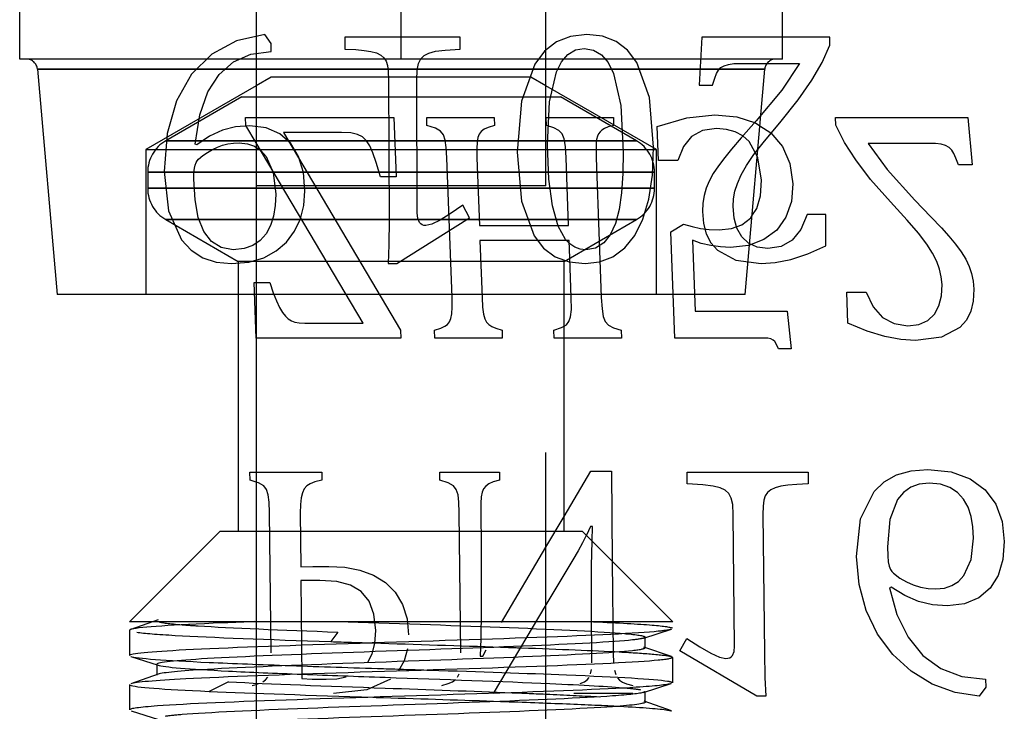
# Model space of a CAD drawing. Extents: x -210 to 210, y -148 to 148.
# Drawn here: x -122 to -117, y 120 to 124 of the extents above; entities that cross this region are included whole.
import ezdxf

# ---------------------------------------------------------------- set-up
doc = ezdxf.new("R2010")
doc.units = 0
doc.linetypes.add('LINIAKRESKOWA', pattern=[5.8, 4, -1.8])
doc.layers.add('WYMIARY', color=7, linetype='CONTINUOUS')

msp = doc.modelspace()

# ---------------------------------------------------------------- linework, layer by layer
at = {"layer": 'WYMIARY', "color": 7, "linetype": 'LINIAKRESKOWA'}
for p, q in [((-120.97965, 126.8619), (-120.97992, 123.87405)), ((-119.38005, 123.87405), (-119.38022, 125.77392)), ((-122.2869, 123.87405), (-122.2869, 125.21416)), ((-120.17999, 123.87405), (-120.17999, 125.21416)), ((-118.07307, 123.87405), (-118.07307, 125.21416)), ((-120.93281, 124.01002), (-121.08994, 123.97479)), ((-120.89734, 123.96017), (-120.93281, 124.01002)), ((-119.15492, 124.01002), (-119.24387, 123.99974)), ((-119.06789, 124.00039), (-119.15492, 124.01002)), ((-121.08994, 123.97479), (-121.22585, 123.90171)), ((-120.89718, 123.91576), (-120.89734, 123.96017)), ((-119.85449, 123.99552), (-120.49044, 123.99552)), ((-120.49044, 123.99552), (-120.49019, 123.92935)), ((-119.85425, 123.92935), (-119.85449, 123.99552)), ((-119.32139, 123.96889), (-119.38749, 123.91749)), ((-119.24387, 123.99974), (-119.32139, 123.96889)), ((-118.99268, 123.9715), (-119.06789, 124.00039)), ((-118.92927, 123.92335), (-118.99268, 123.9715)), ((-118.51979, 123.99552), (-118.53343, 123.73086)), ((-117.81156, 123.99552), (-118.51979, 123.99552)), ((-117.8545, 123.85571), (-117.8114, 123.95201)), ((-117.8114, 123.95201), (-117.81156, 123.99552)), ((-121.22585, 123.90171), (-121.3371, 123.79136)), ((-121.10565, 123.85956), (-121.00953, 123.90171)), ((-121.00953, 123.90171), (-120.89718, 123.91576)), ((-120.49019, 123.92935), (-120.43037, 123.92675)), ((-120.43037, 123.92675), (-120.38346, 123.92256)), ((-120.38346, 123.92256), (-120.34643, 123.91644)), ((-120.34643, 123.91644), (-120.31628, 123.90805)), ((-120.31628, 123.90805), (-120.29268, 123.89672)), ((-120.29268, 123.89672), (-120.27531, 123.88177)), ((-120.0529, 123.89401), (-120.0266, 123.90749)), ((-120.0266, 123.90749), (-119.9906, 123.91712)), ((-119.9906, 123.91712), (-119.93609, 123.92403)), ((-119.93609, 123.92403), (-119.85425, 123.92935)), ((-119.38749, 123.91749), (-119.44216, 123.84551)), ((-119.29407, 123.85982), (-119.25896, 123.90046)), ((-119.25896, 123.90046), (-119.21708, 123.92485)), ((-119.21708, 123.92485), (-119.16841, 123.93298)), ((-119.16841, 123.93298), (-119.11731, 123.92434)), ((-119.11731, 123.92434), (-119.07329, 123.89842)), ((-119.07329, 123.89842), (-119.03637, 123.85523)), ((-118.87769, 123.85594), (-118.92927, 123.92335)), ((-120.17999, 123.87405), (-122.2869, 123.87405)), ((-121.18499, 123.78988), (-121.10565, 123.85956)), ((-120.97992, 123.87405), (-120.97994, 123.72627)), ((-120.27531, 123.88177), (-120.26319, 123.86251)), ((-120.26319, 123.86251), (-120.25535, 123.83826)), ((-118.07307, 123.87405), (-120.17999, 123.87405)), ((-120.09143, 123.81356), (-120.08415, 123.8505)), ((-120.08415, 123.8505), (-120.07144, 123.87542)), ((-120.07144, 123.87542), (-120.0529, 123.89401)), ((-119.44216, 123.84551), (-119.51531, 123.64192)), ((-119.38004, 123.72627), (-119.38005, 123.87405)), ((-119.32239, 123.80291), (-119.29407, 123.85982)), ((-119.03637, 123.85523), (-119.00654, 123.79476)), ((-118.80887, 123.66197), (-118.87769, 123.85594)), ((-118.39528, 123.83781), (-118.37208, 123.84506)), ((-118.37208, 123.84506), (-118.34219, 123.84914)), ((-118.34219, 123.84914), (-118.30411, 123.8505)), ((-118.30411, 123.8505), (-117.97969, 123.8505)), ((-117.97969, 123.8505), (-118.07746, 123.70299)), ((-117.9105, 123.75714), (-117.8545, 123.85571)), ((-122.18893, 123.81928), (-122.07999, 122.57405)), ((-122.18893, 123.81928), (-120.17999, 123.81928)), ((-120.17999, 123.81928), (-122.18893, 123.81928)), ((-121.3371, 123.79136), (-121.42024, 123.6443)), ((-121.24702, 123.69324), (-121.18499, 123.78988)), ((-120.25535, 123.83826), (-120.25103, 123.80507)), ((-120.25103, 123.80507), (-120.24946, 123.75895)), ((-118.17105, 123.81928), (-120.17999, 123.81928)), ((-120.17999, 123.81928), (-118.17105, 123.81928)), ((-120.0937, 123.75895), (-120.09143, 123.81356)), ((-119.35953, 123.63716), (-119.32239, 123.80291)), ((-119.00654, 123.79476), (-118.96683, 123.61722)), ((-118.44784, 123.76791), (-118.43772, 123.79385)), ((-118.43772, 123.79385), (-118.42714, 123.81232)), ((-118.42714, 123.81232), (-118.41331, 123.82693)), ((-118.41331, 123.82693), (-118.39528, 123.83781)), ((-118.27999, 122.57405), (-118.17105, 123.81928)), ((-120.89717, 123.77405), (-120.97994, 123.72627)), ((-119.46281, 123.77405), (-120.89717, 123.77405)), ((-120.24946, 123.75895), (-120.24658, 122.98491)), ((-120.09097, 123.02388), (-120.0937, 123.75895)), ((-119.38004, 123.72627), (-119.46281, 123.77405)), ((-118.46029, 123.73086), (-118.44784, 123.76791)), ((-117.98604, 123.6486), (-117.9105, 123.75714)), ((-120.97994, 123.72627), (-121.58999, 123.37405)), ((-121.2914, 123.56601), (-121.24702, 123.69324)), ((-120.97994, 123.72627), (-120.97999, 123.17405)), ((-119.37999, 123.17405), (-119.38004, 123.72627)), ((-118.76999, 123.37405), (-119.38004, 123.72627)), ((-118.53343, 123.73086), (-118.46029, 123.73086)), ((-118.07746, 123.70299), (-118.21859, 123.53236)), ((-121.06037, 123.66483), (-121.47999, 123.42256)), ((-121.42024, 123.6443), (-121.47184, 123.46381)), ((-121.06037, 123.66483), (-119.2996, 123.66483)), ((-119.51531, 123.64192), (-119.53889, 123.36015)), ((-119.37123, 123.40003), (-119.35953, 123.63716)), ((-118.87999, 123.42256), (-119.2996, 123.66483)), ((-118.78516, 123.38825), (-118.80887, 123.66197)), ((-118.08776, 123.52239), (-117.98604, 123.6486)), ((-118.96683, 123.61722), (-118.95286, 123.36105)), ((-121.3178, 123.40456), (-121.2914, 123.56601)), ((-121.03875, 123.5514), (-120.97995, 123.5514)), ((-121.03715, 123.50764), (-121.03875, 123.5514)), ((-120.97995, 123.5514), (-120.21962, 123.5514)), ((-120.21962, 123.5514), (-120.20766, 123.2237)), ((-120.03717, 123.50764), (-120.03877, 123.5514)), ((-120.03877, 123.5514), (-119.66555, 123.5514)), ((-119.66555, 123.5514), (-119.66396, 123.50764)), ((-119.37761, 123.50764), (-119.37921, 123.5514)), ((-119.37921, 123.5514), (-119.10313, 123.5514)), ((-119.10313, 123.5514), (-119.07715, 123.5514)), ((-119.07715, 123.5514), (-119.00777, 123.5514)), ((-119.00777, 123.5514), (-119.00627, 123.51047)), ((-118.76484, 123.50229), (-118.60258, 123.54983)), ((-118.60258, 123.54983), (-118.44624, 123.56568)), ((-118.44624, 123.56568), (-118.32594, 123.55452)), ((-118.32594, 123.55452), (-118.2221, 123.52104)), ((-118.21859, 123.53236), (-118.30108, 123.43912)), ((-118.2221, 123.52104), (-118.19848, 123.50575)), ((-118.17321, 123.42042), (-118.08776, 123.52239)), ((-117.77839, 123.50854), (-117.77996, 123.5514)), ((-117.77996, 123.5514), (-117.05036, 123.5514)), ((-117.05036, 123.5514), (-117.02578, 123.29067)), ((-121.47184, 123.46381), (-121.48849, 123.25319)), ((-121.16706, 123.4807), (-121.23761, 123.44807)), ((-121.09409, 123.49973), (-121.16706, 123.4807)), ((-121.01527, 123.50607), (-121.09409, 123.49973)), ((-120.97997, 123.41107), (-121.03715, 123.50764)), ((-120.92519, 123.49486), (-121.01527, 123.50607)), ((-120.84945, 123.46121), (-120.92519, 123.49486)), ((-120.78933, 123.40728), (-120.84945, 123.46121)), ((-120.50917, 123.46925), (-120.8292, 123.46925)), ((-120.8292, 123.46925), (-120.18292, 122.37546)), ((-120.45732, 123.46646), (-120.50917, 123.46925)), ((-120.42055, 123.45809), (-120.45732, 123.46646)), ((-119.99075, 123.49258), (-120.03717, 123.50764)), ((-119.96244, 123.47595), (-119.99075, 123.49258)), ((-119.94627, 123.45485), (-119.96244, 123.47595)), ((-119.73764, 123.47416), (-119.74863, 123.45943)), ((-119.72213, 123.48621), (-119.73764, 123.47416)), ((-119.69869, 123.49693), (-119.72213, 123.48621)), ((-119.66396, 123.50764), (-119.69869, 123.49693)), ((-119.33569, 123.49447), (-119.37761, 123.50764)), ((-119.30834, 123.47996), (-119.33569, 123.49447)), ((-119.29113, 123.46077), (-119.30834, 123.47996)), ((-119.27961, 123.43353), (-119.29113, 123.46077)), ((-119.08893, 123.46155), (-119.09528, 123.44737)), ((-119.08114, 123.47282), (-119.08893, 123.46155)), ((-119.07073, 123.4822), (-119.08114, 123.47282)), ((-119.05652, 123.49068), (-119.07073, 123.4822)), ((-119.03588, 123.49894), (-119.05652, 123.49068)), ((-119.02022, 123.50353), (-119.03588, 123.49894)), ((-119.00617, 123.50764), (-119.02022, 123.50353)), ((-119.00627, 123.51047), (-119.00617, 123.50764)), ((-118.75794, 123.31299), (-118.76484, 123.50229)), ((-118.515, 123.47907), (-118.57533, 123.44693)), ((-118.43815, 123.48979), (-118.515, 123.47907)), ((-118.38264, 123.48532), (-118.43815, 123.48979)), ((-118.334, 123.47193), (-118.38264, 123.48532)), ((-118.29224, 123.44961), (-118.334, 123.47193)), ((-118.19848, 123.50575), (-118.13721, 123.46612)), ((-118.13721, 123.46612), (-118.07373, 123.39068)), ((-117.73016, 123.41367), (-117.77839, 123.50854)), ((-121.47999, 123.42256), (-120.17999, 123.42256)), ((-120.17999, 123.42256), (-121.47999, 123.42256)), ((-121.23761, 123.44807), (-121.30918, 123.40093)), ((-121.13666, 123.40501), (-121.10623, 123.40943)), ((-121.10623, 123.40943), (-121.07429, 123.41091)), ((-121.07429, 123.41091), (-121.0292, 123.40626)), ((-121.0292, 123.40626), (-120.98946, 123.39232)), ((-120.39003, 122.41475), (-120.97997, 123.41107)), ((-120.74614, 123.33522), (-120.78933, 123.40728)), ((-120.39377, 123.4438), (-120.42055, 123.45809)), ((-120.37185, 123.42327), (-120.39377, 123.4438)), ((-120.35309, 123.3948), (-120.37185, 123.42327)), ((-118.87999, 123.42256), (-120.17999, 123.42256)), ((-120.17999, 123.42256), (-118.87999, 123.42256)), ((-119.93625, 123.42639), (-119.94627, 123.45485)), ((-119.93045, 123.38576), (-119.93625, 123.42639)), ((-119.76033, 123.41568), (-119.76202, 123.37996)), ((-119.75592, 123.44045), (-119.76033, 123.41568)), ((-119.74863, 123.45943), (-119.75592, 123.44045)), ((-119.27243, 123.39157), (-119.27961, 123.43353)), ((-119.10263, 123.40585), (-119.10344, 123.37349)), ((-119.09994, 123.42918), (-119.10263, 123.40585)), ((-119.09528, 123.44737), (-119.09994, 123.42918)), ((-118.57533, 123.44693), (-118.6202, 123.39201)), ((-118.30108, 123.43912), (-118.35484, 123.37692)), ((-118.25736, 123.41835), (-118.29224, 123.44961)), ((-118.21322, 123.33723), (-118.25736, 123.41835)), ((-118.23081, 123.34655), (-118.17321, 123.42042)), ((-117.66855, 123.31657), (-117.73016, 123.41367)), ((-117.26678, 123.40853), (-117.60099, 123.40853)), ((-117.60099, 123.40853), (-117.4944, 123.26322)), ((-117.2275, 123.40719), (-117.26678, 123.40853)), ((-117.19655, 123.40318), (-117.2275, 123.40719)), ((-121.58999, 123.37405), (-118.76999, 123.37405)), ((-121.58999, 123.37405), (-121.58999, 122.57405)), ((-121.30918, 123.40093), (-121.3178, 123.40456)), ((-121.27572, 123.34055), (-121.25008, 123.35879)), ((-121.25008, 123.35879), (-121.22271, 123.37488)), ((-121.22271, 123.37488), (-121.19468, 123.38779)), ((-121.19468, 123.38779), (-121.166, 123.39776)), ((-121.166, 123.39776), (-121.13666, 123.40501)), ((-120.98946, 123.39232), (-120.95506, 123.3691)), ((-120.95506, 123.3691), (-120.926, 123.33658)), ((-120.33574, 123.35675), (-120.35309, 123.3948)), ((-120.31712, 123.30206), (-120.33574, 123.35675)), ((-119.92691, 123.32817), (-119.93045, 123.38576)), ((-119.76202, 123.37996), (-119.76113, 123.32817)), ((-119.53889, 123.36015), (-119.51486, 123.08937)), ((-119.36408, 123.21139), (-119.37123, 123.40003)), ((-119.26823, 123.32817), (-119.27243, 123.39157)), ((-119.10344, 123.37349), (-119.10246, 123.32817)), ((-118.95286, 123.36105), (-118.955, 123.24153)), ((-118.79157, 123.2328), (-118.78516, 123.38825)), ((-118.76999, 122.57405), (-118.76999, 123.37405)), ((-118.6202, 123.39201), (-118.65067, 123.31299)), ((-118.35484, 123.37692), (-118.39253, 123.33058)), ((-118.07373, 123.39068), (-118.03306, 123.29648)), ((-117.17235, 123.39603), (-117.19655, 123.40318)), ((-117.15334, 123.38532), (-117.17235, 123.39603)), ((-117.13852, 123.37092), (-117.15334, 123.38532)), ((-117.12689, 123.35273), (-117.13852, 123.37092)), ((-117.11543, 123.32717), (-117.12689, 123.35273)), ((-121.31758, 123.28854), (-121.31226, 123.30214)), ((-121.31226, 123.30214), (-121.30584, 123.31279)), ((-121.30584, 123.31279), (-121.29856, 123.32117)), ((-121.29856, 123.32117), (-121.27572, 123.34055)), ((-120.926, 123.33658), (-120.8863, 123.24708)), ((-120.72, 123.24719), (-120.74614, 123.33522)), ((-120.29454, 123.2237), (-120.31712, 123.30206)), ((-119.89873, 122.55582), (-119.92691, 123.32817)), ((-119.76113, 123.32817), (-119.74748, 122.95405)), ((-119.25459, 122.95405), (-119.26823, 123.32817)), ((-119.10246, 123.32817), (-119.08568, 122.86834)), ((-118.65067, 123.31299), (-118.75794, 123.31299)), ((-118.39253, 123.33058), (-118.42679, 123.28492)), ((-118.27264, 123.28571), (-118.23081, 123.34655)), ((-118.2089, 123.32929), (-118.21322, 123.33723)), ((-118.18929, 123.20495), (-118.2089, 123.32929)), ((-117.58642, 123.20964), (-117.66855, 123.31657)), ((-117.10113, 123.29067), (-117.11543, 123.32717)), ((-121.57999, 123.24936), (-121.57999, 123.1603)), ((-121.57999, 123.24936), (-120.17999, 123.24936)), ((-118.77999, 123.24936), (-121.57999, 123.24936)), ((-121.48849, 123.25319), (-121.46401, 123.03544)), ((-121.32483, 123.2115), (-121.3241, 123.24685)), ((-121.3241, 123.24685), (-121.32161, 123.27132)), ((-121.32161, 123.27132), (-121.31758, 123.28854)), ((-120.8863, 123.24708), (-120.87273, 123.12721)), ((-120.71101, 123.14534), (-120.72, 123.24719)), ((-120.17999, 123.24936), (-118.77999, 123.24936)), ((-118.77999, 123.1603), (-118.77999, 123.24936)), ((-118.42679, 123.28492), (-118.45599, 123.24107)), ((-118.30225, 123.23371), (-118.27264, 123.28571)), ((-118.03306, 123.29648), (-118.0166, 123.18531)), ((-117.4944, 123.26322), (-117.34222, 123.09513)), ((-117.02578, 123.29067), (-117.10113, 123.29067)), ((-121.31848, 123.09628), (-121.32483, 123.2115)), ((-120.20766, 123.2237), (-120.29454, 123.2237)), ((-119.34416, 123.0624), (-119.36408, 123.21139)), ((-118.955, 123.24153), (-118.96235, 123.13491)), ((-118.81205, 123.10002), (-118.79157, 123.2328)), ((-118.47853, 123.20017), (-118.49517, 123.16052)), ((-118.45599, 123.24107), (-118.47853, 123.20017)), ((-118.32241, 123.18748), (-118.30225, 123.23371)), ((-118.19412, 123.11846), (-118.18929, 123.20495)), ((-117.47661, 123.08531), (-117.58642, 123.20964)), ((-121.57999, 123.1603), (-120.17999, 123.1603)), ((-120.17999, 123.1603), (-121.57999, 123.1603)), ((-120.93206, 123.17405), (-120.97999, 123.17405)), ((-120.97999, 123.17405), (-120.97999, 117.69905)), ((-119.37999, 123.17405), (-120.93206, 123.17405)), ((-120.71717, 123.06591), (-120.71101, 123.14534)), ((-118.77999, 123.1603), (-120.17999, 123.1603)), ((-120.17999, 123.1603), (-118.77999, 123.1603)), ((-119.37999, 117.69905), (-119.37999, 123.17405)), ((-118.96235, 123.13491), (-118.97588, 123.04235)), ((-118.49517, 123.16052), (-118.50664, 123.12041)), ((-118.34349, 123.10172), (-118.3359, 123.14398)), ((-118.3359, 123.14398), (-118.32241, 123.18748)), ((-118.0166, 123.18531), (-118.02407, 123.08631)), ((-121.30037, 122.99896), (-121.31848, 123.09628)), ((-120.87273, 123.12721), (-120.87572, 123.06433)), ((-119.51486, 123.08937), (-119.44509, 122.89699)), ((-118.8452, 122.9891), (-118.81205, 123.10002)), ((-118.50664, 123.12041), (-118.51325, 123.07815)), ((-118.34592, 123.05923), (-118.34349, 123.10172)), ((-118.21549, 123.04825), (-118.19412, 123.11846)), ((-118.02407, 123.08631), (-118.05416, 123.00004)), ((-117.38452, 122.98486), (-117.47661, 123.08531)), ((-117.34222, 123.09513), (-117.25354, 123.00327)), ((-121.46401, 123.03544), (-121.39242, 122.87523)), ((-120.87572, 123.06433), (-120.88519, 123.00621)), ((-120.73625, 122.9908), (-120.71717, 123.06591)), ((-119.83985, 123.06648), (-119.90852, 123.01958)), ((-119.80172, 122.99669), (-119.83985, 123.06648)), ((-119.31287, 122.95148), (-119.34416, 123.0624)), ((-118.97588, 123.04235), (-118.99657, 122.96497)), ((-118.51325, 123.07815), (-118.51534, 123.03204)), ((-118.51534, 123.03204), (-118.50999, 122.96596)), ((-118.34051, 122.99522), (-118.34592, 123.05923)), ((-118.24199, 123.00835), (-118.21549, 123.04825)), ((-121.47999, 122.98709), (-121.07999, 122.75615)), ((-121.47999, 122.98709), (-120.17999, 122.98709)), ((-118.87999, 122.98709), (-121.47999, 122.98709)), ((-121.27018, 122.92146), (-121.30037, 122.99896)), ((-120.88519, 123.00621), (-120.90166, 122.95409)), ((-120.76805, 122.92237), (-120.73625, 122.9908)), ((-120.24658, 122.98491), (-120.24736, 122.84759)), ((-120.20352, 122.74381), (-119.80172, 122.99669)), ((-120.17999, 122.98709), (-118.87999, 122.98709)), ((-120.08784, 122.9925), (-120.09097, 123.02388)), ((-120.07872, 122.97086), (-120.08784, 122.9925)), ((-120.07197, 122.96352), (-120.07872, 122.97086)), ((-119.96518, 122.984), (-120.01006, 122.96157)), ((-119.90852, 123.01958), (-119.96518, 122.984)), ((-119.27999, 122.75615), (-118.87999, 122.98709)), ((-118.88961, 122.89925), (-118.8452, 122.9891)), ((-118.32482, 122.93913), (-118.34051, 122.99522)), ((-118.29821, 122.95852), (-118.251, 122.99479)), ((-118.251, 122.99479), (-118.24199, 123.00835)), ((-118.05416, 123.00004), (-118.10521, 122.92927)), ((-117.93786, 123.01572), (-117.97208, 122.93324)), ((-117.83373, 123.01572), (-117.93786, 123.01572)), ((-117.83308, 122.8417), (-117.83373, 123.01572)), ((-117.32225, 122.91209), (-117.38452, 122.98486)), ((-117.25354, 123.00327), (-117.19568, 122.942)), ((-121.22759, 122.86572), (-121.27018, 122.92146)), ((-120.90166, 122.95409), (-120.9257, 122.90922)), ((-120.81237, 122.863), (-120.76805, 122.92237)), ((-120.06383, 122.95828), (-120.07197, 122.96352)), ((-120.0543, 122.95514), (-120.06383, 122.95828)), ((-120.04338, 122.95409), (-120.0543, 122.95514)), ((-120.01006, 122.96157), (-120.04338, 122.95409)), ((-119.74748, 122.95405), (-119.37999, 122.95405)), ((-119.37999, 122.95405), (-119.25459, 122.95405)), ((-119.27161, 122.87705), (-119.31287, 122.95148)), ((-118.99657, 122.96497), (-119.02474, 122.90333)), ((-118.69042, 122.92012), (-118.62103, 122.96209)), ((-118.66898, 122.3326), (-118.69042, 122.92012)), ((-118.62103, 122.96209), (-118.57243, 122.94814)), ((-118.57243, 122.94814), (-118.52708, 122.93843)), ((-118.52708, 122.93843), (-118.47922, 122.93273)), ((-118.50999, 122.96596), (-118.49444, 122.9082)), ((-118.47922, 122.93273), (-118.42308, 122.93084)), ((-118.42308, 122.93084), (-118.35596, 122.93776)), ((-118.35596, 122.93776), (-118.29821, 122.95852)), ((-118.2985, 122.89257), (-118.32482, 122.93913)), ((-118.10521, 122.92927), (-118.17555, 122.87682)), ((-117.97208, 122.93324), (-118.01951, 122.87433)), ((-117.19568, 122.942), (-117.15501, 122.89635)), ((-121.39242, 122.87523), (-121.3395, 122.81774)), ((-121.17314, 122.83207), (-121.22759, 122.86572)), ((-120.95773, 122.8724), (-120.99818, 122.84442)), ((-120.9257, 122.90922), (-120.95773, 122.8724)), ((-120.8693, 122.81383), (-120.81237, 122.863)), ((-119.37999, 122.87191), (-119.74449, 122.87191)), ((-119.74449, 122.87191), (-119.73295, 122.55582)), ((-119.44509, 122.89699), (-119.39278, 122.82997)), ((-119.25159, 122.87191), (-119.37999, 122.87191)), ((-119.24729, 122.85246), (-119.27161, 122.87705)), ((-119.24804, 122.7746), (-119.25159, 122.87191)), ((-119.08568, 122.86834), (-119.07428, 122.55582)), ((-119.02474, 122.90333), (-119.06071, 122.85801)), ((-118.94476, 122.83026), (-118.88961, 122.89925)), ((-118.52207, 122.85561), (-118.57078, 122.8728)), ((-118.57078, 122.8728), (-118.55649, 122.48082)), ((-118.49444, 122.9082), (-118.46871, 122.85878)), ((-118.26126, 122.85711), (-118.2985, 122.89257)), ((-118.17555, 122.87682), (-118.25615, 122.8465)), ((-118.01951, 122.87433), (-118.08016, 122.83898)), ((-117.27673, 122.85215), (-117.32225, 122.91209)), ((-117.15501, 122.89635), (-117.11791, 122.85137)), ((-121.3395, 122.81774), (-121.27588, 122.77667)), ((-121.10738, 122.82085), (-121.17314, 122.83207)), ((-121.04781, 122.82674), (-121.10738, 122.82085)), ((-120.99818, 122.84442), (-121.04781, 122.82674)), ((-120.93897, 122.77599), (-120.8693, 122.81383)), ((-120.24736, 122.84759), (-120.25085, 122.74381)), ((-119.39278, 122.82997), (-119.32849, 122.7821)), ((-119.22058, 122.8349), (-119.24729, 122.85246)), ((-119.19147, 122.82436), (-119.22058, 122.8349)), ((-119.15996, 122.82085), (-119.19147, 122.82436)), ((-119.10546, 122.83014), (-119.15996, 122.82085)), ((-119.06071, 122.85801), (-119.10546, 122.83014)), ((-119.01008, 122.78188), (-118.94476, 122.83026)), ((-118.46954, 122.84333), (-118.52207, 122.85561)), ((-118.41519, 122.83597), (-118.46954, 122.84333)), ((-118.46871, 122.85878), (-118.43279, 122.81768)), ((-118.43279, 122.81768), (-118.33126, 122.76228)), ((-118.36102, 122.83351), (-118.41519, 122.83597)), ((-118.26191, 122.84434), (-118.36102, 122.83351)), ((-118.25615, 122.8465), (-118.26191, 122.84434)), ((-118.21309, 122.83467), (-118.26126, 122.85711)), ((-118.15401, 122.8272), (-118.21309, 122.83467)), ((-118.08016, 122.83898), (-118.15401, 122.8272)), ((-117.93371, 122.79717), (-117.83308, 122.8417)), ((-117.24417, 122.80092), (-117.27673, 122.85215)), ((-117.11791, 122.85137), (-117.08608, 122.80818)), ((-117.08608, 122.80818), (-117.06123, 122.76788)), ((-121.27588, 122.77667), (-121.20157, 122.75202)), ((-119.27999, 122.75615), (-121.07999, 122.75615)), ((-121.07999, 122.75615), (-121.07999, 121.26483)), ((-121.02139, 122.75185), (-120.93897, 122.77599)), ((-119.32849, 122.7821), (-119.25222, 122.75338)), ((-119.27999, 121.26483), (-119.27999, 122.75615)), ((-119.25222, 122.75338), (-119.16398, 122.74381)), ((-119.24006, 122.55582), (-119.24804, 122.7746)), ((-119.16398, 122.74381), (-119.08377, 122.75333)), ((-119.08377, 122.75333), (-119.01008, 122.78188)), ((-118.33126, 122.76228), (-118.1907, 122.74381)), ((-118.11381, 122.74959), (-118.02772, 122.76692)), ((-118.02772, 122.76692), (-117.93371, 122.79717)), ((-117.22156, 122.75538), (-117.24417, 122.80092)), ((-117.20593, 122.71253), (-117.22156, 122.75538)), ((-117.06123, 122.76788), (-117.04252, 122.72882)), ((-121.20157, 122.75202), (-121.11656, 122.74381)), ((-121.11656, 122.74381), (-121.02139, 122.75185)), ((-120.25085, 122.74381), (-120.20352, 122.74381)), ((-118.1907, 122.74381), (-118.11381, 122.74959)), ((-117.19643, 122.67089), (-117.20593, 122.71253)), ((-117.04252, 122.72882), (-117.02911, 122.68931)), ((-117.19224, 122.62904), (-117.19643, 122.67089)), ((-117.02911, 122.68931), (-117.02061, 122.64768)), ((-117.02061, 122.64768), (-117.01662, 122.60225)), ((-120.98099, 122.3326), (-120.99216, 122.63886)), ((-120.99216, 122.63886), (-120.97999, 122.63886)), ((-120.97999, 122.63886), (-120.90528, 122.63886)), ((-120.90528, 122.63886), (-120.88674, 122.58317)), ((-117.19526, 122.56598), (-117.19224, 122.62904)), ((-117.01662, 122.60225), (-117.01951, 122.53716)), ((-120.17999, 122.57405), (-122.07999, 122.57405)), ((-120.88674, 122.58317), (-120.86923, 122.53752)), ((-120.86923, 122.53752), (-120.85239, 122.50125)), ((-118.27999, 122.57405), (-120.17999, 122.57405)), ((-119.8979, 122.50258), (-119.89873, 122.55582)), ((-119.73295, 122.55582), (-119.72978, 122.50225)), ((-119.23956, 122.49042), (-119.24006, 122.55582)), ((-119.07428, 122.55582), (-119.07022, 122.4931)), ((-117.7119, 122.41475), (-117.71815, 122.58618)), ((-117.71815, 122.58618), (-117.61088, 122.58618)), ((-117.61088, 122.58618), (-117.57235, 122.50493)), ((-117.2092, 122.51073), (-117.19526, 122.56598)), ((-117.01951, 122.53716), (-117.03323, 122.48026)), ((-120.85239, 122.50125), (-120.83587, 122.47368)), ((-119.89989, 122.46609), (-119.8979, 122.50258)), ((-119.72978, 122.50225), (-119.72476, 122.46475)), ((-119.24372, 122.44957), (-119.23956, 122.49042)), ((-119.07022, 122.4931), (-119.06338, 122.45135)), ((-117.57235, 122.50493), (-117.52114, 122.44689)), ((-117.23446, 122.46486), (-117.2092, 122.51073)), ((-120.83587, 122.47368), (-120.8195, 122.45325)), ((-120.8195, 122.45325), (-120.80312, 122.43841)), ((-120.80312, 122.43841), (-120.78578, 122.42792)), ((-120.78578, 122.42792), (-120.76656, 122.42055)), ((-119.91292, 122.42234), (-119.90485, 122.44109)), ((-119.90485, 122.44109), (-119.89989, 122.46609)), ((-119.72476, 122.46475), (-119.71761, 122.43897)), ((-119.71761, 122.43897), (-119.70807, 122.42055)), ((-119.25288, 122.42434), (-119.24372, 122.44957)), ((-119.06338, 122.45135), (-119.05219, 122.42401)), ((-118.55649, 122.48082), (-118.04675, 122.48082)), ((-118.04675, 122.48082), (-118.02589, 122.27367)), ((-117.52114, 122.44689), (-117.45726, 122.41207)), ((-117.32014, 122.40783), (-117.27141, 122.42993)), ((-117.27141, 122.42993), (-117.23446, 122.46486)), ((-117.05777, 122.43157), (-117.09314, 122.39108)), ((-117.03323, 122.48026), (-117.05777, 122.43157)), ((-120.76656, 122.42055), (-120.7428, 122.4162)), ((-120.7428, 122.4162), (-120.71183, 122.41475)), ((-120.71183, 122.41475), (-120.39003, 122.41475)), ((-120.18292, 122.37546), (-120.18136, 122.3326)), ((-119.9959, 122.37635), (-119.96151, 122.3874)), ((-119.99431, 122.3326), (-119.9959, 122.37635)), ((-119.96151, 122.3874), (-119.93905, 122.39734)), ((-119.93905, 122.39734), (-119.92426, 122.40827)), ((-119.92426, 122.40827), (-119.91292, 122.42234)), ((-119.70807, 122.42055), (-119.69561, 122.40705)), ((-119.69561, 122.40705), (-119.6797, 122.396)), ((-119.6797, 122.396), (-119.65662, 122.38617)), ((-119.65662, 122.38617), (-119.62269, 122.37635)), ((-119.62269, 122.37635), (-119.62109, 122.3326)), ((-119.33635, 122.37635), (-119.29321, 122.39086)), ((-119.33475, 122.3326), (-119.33635, 122.37635)), ((-119.29321, 122.39086), (-119.27999, 122.39852)), ((-119.27999, 122.39852), (-119.26739, 122.40582)), ((-119.26739, 122.40582), (-119.25288, 122.42434)), ((-119.05219, 122.42401), (-119.03507, 122.40448)), ((-119.03507, 122.40448), (-119.00749, 122.38963)), ((-119.00749, 122.38963), (-118.9649, 122.37635)), ((-118.9649, 122.37635), (-118.9633, 122.3326)), ((-117.60646, 122.37088), (-117.7119, 122.41475)), ((-117.45726, 122.41207), (-117.38071, 122.40046)), ((-117.38071, 122.40046), (-117.32014, 122.40783)), ((-117.09314, 122.39108), (-117.19553, 122.33651)), ((-120.97999, 122.3326), (-120.98099, 122.3326)), ((-120.18136, 122.3326), (-120.97999, 122.3326)), ((-119.62109, 122.3326), (-119.99431, 122.3326)), ((-119.27999, 122.3326), (-119.33475, 122.3326)), ((-118.9633, 122.3326), (-119.27999, 122.3326)), ((-118.18052, 122.3326), (-118.66898, 122.3326)), ((-118.15454, 122.33137), (-118.18052, 122.3326)), ((-118.1369, 122.32769), (-118.15454, 122.33137)), ((-118.12471, 122.32144), (-118.1369, 122.32769)), ((-118.11507, 122.31251), (-118.12471, 122.32144)), ((-117.50841, 122.34108), (-117.60646, 122.37088)), ((-117.41903, 122.32401), (-117.50841, 122.34108)), ((-117.33959, 122.31831), (-117.41903, 122.32401)), ((-117.19553, 122.33651), (-117.33959, 122.31831)), ((-118.10589, 122.29767), (-118.11507, 122.31251)), ((-118.09504, 122.27367), (-118.10589, 122.29767)), ((-118.02589, 122.27367), (-118.09504, 122.27367)), ((-121.01484, 121.59179), (-120.97999, 121.59179)), ((-121.01438, 121.54784), (-121.01484, 121.59179)), ((-120.97999, 121.59179), (-120.61792, 121.59179)), ((-120.61792, 121.59179), (-120.61746, 121.54784)), ((-119.96647, 121.54784), (-119.96693, 121.59179)), ((-119.96693, 121.59179), (-119.63691, 121.59179)), ((-119.63691, 121.59179), (-119.63645, 121.54784)), ((-119.27999, 121.34591), (-119.13155, 121.59717)), ((-119.13155, 121.59717), (-119.01853, 121.59717)), ((-119.01853, 121.59717), (-119.01333, 121.09817)), ((-118.59917, 121.52632), (-118.59985, 121.59179)), ((-118.59985, 121.59179), (-117.93168, 121.59179)), ((-117.93168, 121.59179), (-117.931, 121.52632)), ((-117.51162, 121.53753), (-117.44338, 121.57564)), ((-117.44338, 121.57564), (-117.36284, 121.59851)), ((-117.36284, 121.59851), (-117.26999, 121.60614)), ((-117.26999, 121.60614), (-117.14249, 121.59336)), ((-117.14249, 121.59336), (-117.03664, 121.55501)), ((-120.97999, 121.53675), (-121.01438, 121.54784)), ((-120.96743, 121.53271), (-120.97999, 121.53675)), ((-120.939, 121.516), (-120.96743, 121.53271)), ((-120.92307, 121.49481), (-120.939, 121.516)), ((-120.70087, 121.51533), (-120.71505, 121.49896)), ((-120.68235, 121.52766), (-120.70087, 121.51533)), ((-120.65578, 121.53786), (-120.68235, 121.52766)), ((-120.61746, 121.54784), (-120.65578, 121.53786)), ((-119.91952, 121.53271), (-119.96647, 121.54784)), ((-119.89109, 121.516), (-119.91952, 121.53271)), ((-119.87516, 121.49481), (-119.89109, 121.516)), ((-119.7125, 121.51421), (-119.7241, 121.49941)), ((-119.69635, 121.52632), (-119.7125, 121.51421)), ((-119.67217, 121.53708), (-119.69635, 121.52632)), ((-119.63645, 121.54784), (-119.67217, 121.53708)), ((-118.5131, 121.52105), (-118.59917, 121.52632)), ((-118.45573, 121.51421), (-118.5131, 121.52105)), ((-118.41777, 121.50468), (-118.45573, 121.51421)), ((-118.38994, 121.49134), (-118.41777, 121.50468)), ((-118.11342, 121.50524), (-118.13805, 121.49403)), ((-118.08186, 121.51354), (-118.11342, 121.50524)), ((-118.04304, 121.51959), (-118.08186, 121.51354)), ((-117.99381, 121.52374), (-118.04304, 121.51959)), ((-117.931, 121.52632), (-117.99381, 121.52374)), ((-117.56754, 121.48416), (-117.51162, 121.53753)), ((-117.36526, 121.50748), (-117.40509, 121.47945)), ((-117.31785, 121.5243), (-117.36526, 121.50748)), ((-117.26287, 121.5299), (-117.31785, 121.5243)), ((-117.20042, 121.52407), (-117.26287, 121.5299)), ((-117.1487, 121.50658), (-117.20042, 121.52407)), ((-117.10671, 121.47889), (-117.1487, 121.50658)), ((-117.03664, 121.55501), (-116.95384, 121.49437)), ((-120.91362, 121.46623), (-120.92307, 121.49481)), ((-120.90879, 121.42542), (-120.91362, 121.46623)), ((-120.73261, 121.44919), (-120.73664, 121.41242)), ((-120.72545, 121.47732), (-120.73261, 121.44919)), ((-120.71505, 121.49896), (-120.72545, 121.47732)), ((-119.86571, 121.46623), (-119.87516, 121.49481)), ((-119.86088, 121.42542), (-119.86571, 121.46623)), ((-119.73721, 121.45546), (-119.73989, 121.41959)), ((-119.73204, 121.48035), (-119.73721, 121.45546)), ((-119.7241, 121.49941), (-119.73204, 121.48035)), ((-118.3702, 121.47295), (-118.38994, 121.49134)), ((-118.35649, 121.44829), (-118.3702, 121.47295)), ((-118.34831, 121.41174), (-118.35649, 121.44829)), ((-118.16855, 121.46017), (-118.17644, 121.43618)), ((-118.15609, 121.47923), (-118.16855, 121.46017)), ((-118.13805, 121.49403), (-118.15609, 121.47923)), ((-117.64158, 121.33327), (-117.56754, 121.48416)), ((-117.40509, 121.47945), (-117.43734, 121.44022)), ((-117.07344, 121.44246), (-117.10671, 121.47889)), ((-116.95384, 121.49437), (-116.89549, 121.41466)), ((-120.90672, 121.36757), (-120.90879, 121.42542)), ((-120.73664, 121.41242), (-120.73761, 121.36488)), ((-119.8588, 121.36757), (-119.86088, 121.42542)), ((-119.73989, 121.41959), (-119.74036, 121.36757)), ((-118.34515, 121.35771), (-118.34831, 121.41174)), ((-118.18051, 121.40333), (-118.1815, 121.35771)), ((-118.17644, 121.43618), (-118.18051, 121.40333)), ((-117.43734, 121.44022), (-117.47959, 121.33013)), ((-117.04857, 121.39807), (-117.07344, 121.44246)), ((-117.03176, 121.3465), (-117.04857, 121.39807)), ((-116.89549, 121.41466), (-116.86058, 121.31858)), ((-120.89863, 120.59179), (-120.90672, 121.36757)), ((-120.73761, 121.36488), (-120.73451, 121.06713)), ((-119.85072, 120.59179), (-119.8588, 121.36757)), ((-119.74036, 121.36757), (-119.73845, 121.18461)), ((-119.37999, 121.17664), (-119.27999, 121.34591)), ((-118.33757, 120.63036), (-118.34515, 121.35771)), ((-118.1815, 121.35771), (-118.17352, 120.59179)), ((-117.022, 121.28899), (-117.03176, 121.3465)), ((-119.13378, 121.29134), (-119.15646, 121.24358)), ((-119.12203, 121.29134), (-119.13378, 121.29134)), ((-119.12545, 121.21029), (-119.12203, 121.29134)), ((-117.66461, 121.12452), (-117.64158, 121.33327)), ((-117.47959, 121.33013), (-117.49249, 121.17923)), ((-117.0183, 121.22677), (-117.022, 121.28899)), ((-116.86058, 121.31858), (-116.84814, 121.20883)), ((-121.17999, 121.26483), (-121.67999, 120.76483)), ((-121.17999, 121.26483), (-119.17999, 121.26483)), ((-118.67999, 120.76483), (-119.17999, 121.26483)), ((-119.15723, 121.24207), (-119.1785, 121.20076)), ((-119.15646, 121.24358), (-119.15723, 121.24207)), ((-119.73845, 121.18461), (-119.73726, 121.00491)), ((-119.62643, 120.75951), (-119.37999, 121.17664)), ((-119.1785, 121.20076), (-119.2028, 121.15704)), ((-119.1279, 121.07385), (-119.12547, 121.20961)), ((-119.12547, 121.20961), (-119.12545, 121.21029)), ((-117.49249, 121.17923), (-117.49128, 121.12856)), ((-117.03086, 121.10872), (-117.0183, 121.22677)), ((-116.84814, 121.20883), (-116.85613, 121.10805)), ((-119.2028, 121.15704), (-119.23222, 121.10659)), ((-117.65034, 120.97004), (-117.66461, 121.12452)), ((-117.49128, 121.12856), (-117.4889, 121.09493)), ((-120.73451, 121.06713), (-120.66808, 121.06982)), ((-120.66808, 121.06982), (-120.57903, 121.07071)), ((-120.57903, 121.07071), (-120.4915, 121.06556)), ((-119.23222, 121.10659), (-119.37999, 120.85781)), ((-119.129, 120.91903), (-119.1279, 121.07385)), ((-119.01333, 121.09817), (-119.00805, 120.59179)), ((-117.4889, 121.09493), (-117.48436, 121.07183)), ((-117.48436, 121.07183), (-117.4767, 121.05278)), ((-117.0713, 121.02004), (-117.03086, 121.10872)), ((-116.85613, 121.10805), (-116.88234, 121.02094)), ((-120.4915, 121.06556), (-120.40793, 121.05009)), ((-120.40793, 121.05009), (-120.3317, 121.02273)), ((-120.3317, 121.02273), (-120.26617, 120.98193)), ((-117.4767, 121.05278), (-117.46981, 121.04224)), ((-117.46981, 121.04224), (-117.46021, 121.03215)), ((-117.46021, 121.03215), (-117.42513, 121.00592)), ((-117.10137, 120.98767), (-117.0713, 121.02004)), ((-116.88234, 121.02094), (-116.92669, 120.94964)), ((-120.62885, 120.99269), (-120.73373, 120.99269)), ((-120.73373, 120.99269), (-120.72808, 120.45009)), ((-120.53554, 120.98607), (-120.62885, 120.99269)), ((-120.45995, 120.96623), (-120.53554, 120.98607)), ((-120.40093, 120.93103), (-120.45995, 120.96623)), ((-120.26617, 120.98193), (-120.21272, 120.92767)), ((-119.73726, 121.00491), (-119.73741, 120.82453)), ((-117.61086, 120.82587), (-117.65034, 120.97004)), ((-117.42513, 121.00592), (-117.38919, 120.98462)), ((-117.38919, 120.98462), (-117.35161, 120.96802)), ((-117.35161, 120.96802), (-117.31159, 120.95592)), ((-117.17874, 120.95068), (-117.13718, 120.96455)), ((-117.13718, 120.96455), (-117.10137, 120.98767)), ((-120.35732, 120.87834), (-120.40093, 120.93103)), ((-120.21272, 120.92767), (-120.17268, 120.85995)), ((-119.12846, 120.78013), (-119.129, 120.91903)), ((-117.47298, 120.95592), (-117.48198, 120.95233)), ((-117.48198, 120.95233), (-117.44101, 120.80524)), ((-117.39711, 120.90928), (-117.47298, 120.95592)), ((-117.32252, 120.87699), (-117.39711, 120.90928)), ((-117.31159, 120.95592), (-117.26958, 120.94852)), ((-117.26958, 120.94852), (-117.22604, 120.94605)), ((-117.22604, 120.94605), (-117.17874, 120.95068)), ((-116.92669, 120.94964), (-116.98909, 120.89628)), ((-120.33013, 120.80693), (-120.35732, 120.87834)), ((-120.17268, 120.85995), (-120.14744, 120.78081)), ((-119.37999, 120.85781), (-119.67117, 120.36758)), ((-117.24559, 120.85816), (-117.32252, 120.87699)), ((-117.16268, 120.85188), (-117.24559, 120.85816)), ((-117.0682, 120.86298), (-117.16268, 120.85188)), ((-116.98909, 120.89628), (-117.0682, 120.86298)), ((-120.32036, 120.71556), (-120.33013, 120.80693)), ((-119.73741, 120.82453), (-119.73944, 120.67173)), ((-117.54825, 120.69572), (-117.61086, 120.82587)), ((-117.44101, 120.80524), (-117.37924, 120.67969)), ((-120.99089, 120.76483), (-121.67999, 120.76483)), ((-118.67999, 120.76483), (-120.99089, 120.76483)), ((-120.14744, 120.78081), (-120.13838, 120.69224)), ((-119.1265, 120.59179), (-119.12846, 120.78013)), ((-121.67999, 120.71734), (-121.67999, 120.57731)), ((-120.5291, 120.70739), (-120.56822, 120.65483)), ((-120.32482, 120.64482), (-120.32036, 120.71556)), ((-117.46458, 120.58327), (-117.54825, 120.69572)), ((-120.33982, 120.58686), (-120.32482, 120.64482)), ((-119.73944, 120.67173), (-119.74385, 120.57475)), ((-118.83111, 120.61991), (-118.83111, 120.6794)), ((-118.64109, 120.60345), (-118.60203, 120.67251)), ((-118.60203, 120.67251), (-118.52921, 120.6261)), ((-117.37924, 120.67969), (-117.29805, 120.57879)), ((-120.36408, 120.54034), (-120.33982, 120.58686)), ((-120.14405, 120.61542), (-120.16277, 120.54908)), ((-119.72848, 120.57475), (-119.71099, 120.60995)), ((-119.12684, 120.53821), (-119.1265, 120.59179)), ((-119.00805, 120.59179), (-119.00611, 120.53552)), ((-118.21534, 120.35323), (-118.64109, 120.60345)), ((-118.52921, 120.6261), (-118.46917, 120.5909)), ((-118.46917, 120.5909), (-118.4217, 120.5687)), ((-118.35667, 120.57063), (-118.34969, 120.57789)), ((-118.34969, 120.57789), (-118.34041, 120.5993)), ((-118.34041, 120.5993), (-118.33757, 120.63036)), ((-118.17352, 120.59179), (-118.17075, 120.45592)), ((-117.36303, 120.49067), (-117.46458, 120.58327)), ((-117.29805, 120.57879), (-117.19885, 120.5057)), ((-121.52887, 120.52936), (-121.52887, 120.46987)), ((-120.16277, 120.54908), (-120.19454, 120.49322)), ((-119.74385, 120.57475), (-119.72848, 120.57475)), ((-118.67999, 120.42732), (-118.67999, 120.56735)), ((-118.4217, 120.5687), (-118.38658, 120.5613)), ((-118.38658, 120.5613), (-118.37512, 120.56234)), ((-118.37512, 120.56234), (-118.36515, 120.56545)), ((-118.36515, 120.56545), (-118.35667, 120.57063)), ((-119.86876, 120.45771), (-119.86003, 120.47655)), ((-119.13399, 120.47588), (-119.12917, 120.50121)), ((-119.00165, 120.49762), (-118.99472, 120.47251)), ((-117.24678, 120.42005), (-117.36303, 120.49067)), ((-117.19885, 120.5057), (-117.08288, 120.4613)), ((-121.67999, 120.41731), (-121.67999, 120.27735)), ((-121.13379, 120.43239), (-121.24065, 120.37983)), ((-121.00254, 120.41153), (-120.97999, 120.4186)), ((-120.97999, 120.4186), (-120.96717, 120.42262)), ((-120.94399, 120.4326), (-120.92862, 120.44359)), ((-120.92862, 120.44359), (-120.91667, 120.45771)), ((-120.72808, 120.45009), (-120.67177, 120.4474)), ((-120.67177, 120.4474), (-120.59332, 120.4465)), ((-120.59332, 120.4465), (-120.53594, 120.44975)), ((-120.53594, 120.44975), (-120.48315, 120.45951)), ((-120.23936, 120.44785), (-120.36927, 120.38765)), ((-119.95463, 120.41153), (-119.91926, 120.42262)), ((-119.91926, 120.42262), (-119.89608, 120.4326)), ((-119.89608, 120.4326), (-119.88071, 120.44359)), ((-119.19062, 120.42262), (-119.16778, 120.4326)), ((-119.16778, 120.4326), (-119.15298, 120.44348)), ((-119.15298, 120.44348), (-119.14182, 120.45727)), ((-118.98538, 120.45457), (-118.97326, 120.44157)), ((-118.97326, 120.44157), (-118.95801, 120.43126)), ((-118.95801, 120.43126), (-118.93519, 120.42184)), ((-118.93519, 120.42184), (-118.90039, 120.41153)), ((-118.17075, 120.45592), (-118.16561, 120.35323)), ((-117.12017, 120.37352), (-117.24678, 120.42005)), ((-117.08288, 120.4613), (-116.9514, 120.4465)), ((-116.9514, 120.4465), (-116.95094, 120.40256)), ((-120.36927, 120.38765), (-120.55362, 120.36758)), ((-118.89993, 120.36758), (-119.22543, 120.36758)), ((-118.83111, 120.31988), (-118.83111, 120.37937)), ((-116.9875, 120.35323), (-117.12017, 120.37352)), ((-116.95094, 120.40256), (-116.9875, 120.35323)), ((-118.16561, 120.35323), (-118.21534, 120.35323))]:
    msp.add_line(p, q, dxfattribs=at)
for points in [[(-121.52141, 120.7749), (-121.67312, 120.72189)], [(-118.83894, 120.67458), (-118.68677, 120.72307)], [(-118.68737, 120.57174), (-118.83944, 120.62479)], [(-121.67388, 120.57302), (-121.52237, 120.52469)], [(-121.52121, 120.47477), (-121.67314, 120.42173)], [(-118.84044, 120.37414), (-118.68827, 120.42261)], [(-118.68629, 120.27161), (-118.83821, 120.32468)], [(-121.67163, 120.27242), (-121.51946, 120.2239)]]:
    msp.add_lwpolyline(points, dxfattribs=at)
for centre, radius, start, end in [((-122.2487, 123.81405), 0.06, 5, 90), ((-118.11127, 123.81405), 0.06, 90, 175), ((-121.37999, 123.24936), 0.2, 120, 180), ((-118.97999, 123.24936), 0.2, 360, 60), ((-121.37999, 123.1603), 0.2, 180, 240), ((-118.97999, 123.1603), 0.2, 300, 0)]:
    msp.add_arc(centre, radius, start, end, dxfattribs=at)
for points, knots in [([(-120.99066, 120.76506), (-121.05335, 120.76269), (-121.11305, 120.76032), (-121.43965, 120.7465), (-121.62017, 120.73504), (-121.66716, 120.72358)], [0, 0, 0, 0, 0.11615326, 0.11615326, 0.67797628, 0.67797628, 0.67797628, 0.67797628]), ([(-121.38954, 120.74805), (-121.36364, 120.74596), (-121.33427, 120.74386), (-121.1225, 120.73031), (-120.84121, 120.71888), (-120.5291, 120.70739)], [0, 0, 0, 0, 0.13311603, 0.13311603, 0.86144022, 0.86144022, 0.86144022, 0.86144022]), ([(-120.47253, 120.76481), (-120.1758, 120.75402), (-119.85508, 120.74327), (-119.30329, 120.7214), (-119.07184, 120.7103), (-118.94557, 120.69919)], [0, 0, 0, 0, 0.7525735, 0.7525735, 1.528444, 1.528444, 1.528444, 1.528444]), ([(-119.11647, 120.76467), (-118.97941, 120.75847), (-118.86866, 120.75227), (-118.72529, 120.74035), (-118.68772, 120.73462), (-118.68183, 120.72889)], [0, 0, 0, 0, 0.22692704, 0.22692704, 0.43676144, 0.43676144, 0.43676144, 0.43676144]), ([(-118.68703, 120.72297), (-118.6975, 120.71922), (-118.72166, 120.71546), (-118.87531, 120.70024), (-119.11825, 120.68879), (-119.74173, 120.66587), (-120.11956, 120.65441), (-120.82569, 120.63149), (-121.15088, 120.62004), (-121.56935, 120.59816), (-121.67934, 120.58773), (-121.67988, 120.57731)], [0, 0, 0, 0, 0.23196, 0.23196, 0.9394571, 0.9394571, 1.6469541, 1.6469541, 2.3544511, 2.3544511, 2.9979887, 2.9979887, 2.9979887, 2.9979887]), ([(-121.63979, 120.70639), (-121.59892, 120.70066), (-121.52718, 120.69493), (-121.22721, 120.67775), (-120.91661, 120.66631), (-120.56822, 120.65483)], [0, 0, 0, 0, 0.3576651, 0.3576651, 1.0729953, 1.0729953, 1.0729953, 1.0729953]), ([(-118.94557, 120.69919), (-118.94153, 120.69884), (-118.9376, 120.69848), (-118.8666, 120.69189), (-118.83264, 120.68564), (-118.83241, 120.6794)], [0, 0, 0, 0, 0.00620877, 0.00620877, 0.11543967, 0.11543967, 0.11543967, 0.11543967]), ([(-118.83875, 120.67465), (-118.84857, 120.67102), (-118.86986, 120.66739), (-119.00627, 120.65229), (-119.2265, 120.64084), (-119.78459, 120.61792), (-120.12711, 120.60646), (-120.75918, 120.58354), (-121.05397, 120.57209), (-121.42855, 120.55021), (-121.52806, 120.53978), (-121.52873, 120.52936)], [0, 0, 0, 0, 0.2021792, 0.2021792, 0.839956, 0.839956, 1.4777328, 1.4777328, 2.1155096, 2.1155096, 2.6956312, 2.6956312, 2.6956312, 2.6956312]), ([(-118.83241, 120.61991), (-118.83222, 120.6147), (-118.85555, 120.60948), (-119.00627, 120.59281), (-119.2265, 120.58135), (-119.78459, 120.55843), (-120.12711, 120.54698), (-120.75918, 120.52406), (-121.05397, 120.5126), (-121.40098, 120.49233), (-121.49542, 120.48352), (-121.52141, 120.47471)], [0, 0, 0, 0, 0.2903687, 0.2903687, 0.9283915, 0.9283915, 1.5664142, 1.5664142, 2.2044369, 2.2044369, 2.695109, 2.695109, 2.695109, 2.695109]), ([(-119.63108, 120.62444), (-119.59222, 120.62311), (-119.554, 120.62178), (-119.30324, 120.61288), (-119.11659, 120.60531), (-118.97475, 120.59774)], [0, 0, 0, 0, 0.09809474, 0.09809474, 0.6568784, 0.6568784, 0.6568784, 0.6568784]), ([(-118.97475, 120.59774), (-118.90192, 120.59385), (-118.84091, 120.58997), (-118.73698, 120.58132), (-118.70138, 120.57656), (-118.68757, 120.57181)], [0, 0, 0, 0, 0.12979714, 0.12979714, 0.2886129, 0.2886129, 0.2886129, 0.2886129]), ([(-118.68101, 120.56735), (-118.68084, 120.56213), (-118.70694, 120.55692), (-118.87531, 120.54024), (-119.11825, 120.52879), (-119.74173, 120.50587), (-120.11956, 120.49441), (-120.82569, 120.47149), (-121.15088, 120.46004), (-121.54068, 120.43965), (-121.64585, 120.43073), (-121.67291, 120.42181)], [0, 0, 0, 0, 0.3221626, 0.3221626, 1.0301364, 1.0301364, 1.7381102, 1.7381102, 2.446084, 2.446084, 2.997437, 2.997437, 2.997437, 2.997437]), ([(-120.78873, 120.52229), (-120.6276, 120.51668), (-120.45415, 120.51107), (-120.1928, 120.50273), (-120.10709, 120.50001), (-120.02215, 120.49729)], [0, 0, 0, 0, 0.51666556, 0.51666556, 0.76698108, 0.76698108, 0.76698108, 0.76698108]), ([(-120.72528, 120.47427), (-120.58064, 120.46868), (-120.42515, 120.46309), (-119.94662, 120.44605), (-119.61448, 120.43459), (-119.17573, 120.41492), (-119.02972, 120.40671), (-118.93851, 120.39851)], [0, 0, 0, 0, 0.3959519, 0.3959519, 1.2072987, 1.2072987, 1.7884698, 1.7884698, 1.7884698, 1.7884698]), ([(-120.02215, 120.49729), (-119.74941, 120.48855), (-119.48462, 120.47982), (-118.98126, 120.45962), (-118.77904, 120.44816), (-118.68965, 120.43358), (-118.68036, 120.43045), (-118.68064, 120.42732)], [0, 0, 0, 0, 0.5039121, 0.5039121, 1.1647526, 1.1647526, 1.3450944, 1.3450944, 1.3450944, 1.3450944]), ([(-118.68831, 120.4226), (-118.70959, 120.41584), (-118.77483, 120.40908), (-119.06093, 120.39087), (-119.35695, 120.37941), (-120.03871, 120.35649), (-120.42145, 120.34504), (-121.08658, 120.32212), (-121.36608, 120.31066), (-121.62655, 120.29192), (-121.67867, 120.28464), (-121.67918, 120.27735)], [0, 0, 0, 0, 0.4180612, 0.4180612, 1.1271163, 1.1271163, 1.8361715, 1.8361715, 2.5452266, 2.5452266, 2.9961585, 2.9961585, 2.9961585, 2.9961585]), ([(-121.13379, 120.43239), (-120.90531, 120.42091), (-120.5898, 120.40947), (-120.02831, 120.38947), (-119.78253, 120.38092), (-119.56703, 120.37237)], [0, 0, 0, 0, 0.8980115, 0.8980115, 1.5679217, 1.5679217, 1.5679217, 1.5679217]), ([(-118.84049, 120.37413), (-118.8612, 120.36755), (-118.91925, 120.36096), (-119.17293, 120.34292), (-119.44127, 120.33146), (-120.05154, 120.30854), (-120.39849, 120.29709), (-120.99387, 120.27417), (-121.24722, 120.26271), (-121.42985, 120.24803), (-121.46138, 120.24481), (-121.48412, 120.24159)], [0, 0, 0, 0, 0.394567, 0.394567, 1.081239, 1.081239, 1.767911, 1.767911, 2.4545831, 2.4545831, 2.6477147, 2.6477147, 2.6477147, 2.6477147]), ([(-119.56703, 120.37237), (-119.49365, 120.36946), (-119.42378, 120.36655), (-119.25524, 120.359), (-119.16353, 120.35435), (-119.08689, 120.34971)], [0, 0, 0, 0, 0.18520356, 0.18520356, 0.48068035, 0.48068035, 0.48068035, 0.48068035]), ([(-118.83194, 120.31988), (-118.83282, 120.31155), (-118.89469, 120.30322), (-119.17293, 120.28343), (-119.44127, 120.27198), (-120.05154, 120.24906), (-120.39849, 120.2376), (-120.99387, 120.21468), (-121.24722, 120.20323), (-121.4135, 120.18986), (-121.43424, 120.18795), (-121.45192, 120.18604)], [0, 0, 0, 0, 0.4901483, 0.4901483, 1.1642792, 1.1642792, 1.8384101, 1.8384101, 2.5125409, 2.5125409, 2.6248069, 2.6248069, 2.6248069, 2.6248069]), ([(-120.33635, 120.34731), (-120.31697, 120.34669), (-120.29755, 120.34607), (-120.05836, 120.33844), (-119.8359, 120.33143), (-119.63091, 120.32442)], [0, 0, 0, 0, 0.0574053, 0.0574053, 0.70581003, 0.70581003, 0.70581003, 0.70581003]), ([(-119.63091, 120.32442), (-119.5008, 120.31998), (-119.37773, 120.31553), (-119.15533, 120.3066), (-119.05653, 120.30213), (-118.97333, 120.29766)], [0, 0, 0, 0, 0.3281277, 0.3281277, 0.65813334, 0.65813334, 0.65813334, 0.65813334]), ([(-118.97333, 120.29766), (-118.84346, 120.29067), (-118.75162, 120.28369), (-118.69849, 120.27502), (-118.69103, 120.27333), (-118.68639, 120.27165)], [0, 0, 0, 0, 0.23235938, 0.23235938, 0.28840321, 0.28840321, 0.28840321, 0.28840321])]:
    msp.add_open_spline(points, degree=3, knots=knots, dxfattribs=at)
for points in [[(-121.52081, 120.76499), (-121.50397, 120.75934), (-121.45939, 120.7537), (-121.38954, 120.74805)], [(-121.67312, 120.72189), (-121.6776, 120.72037), (-121.67975, 120.71885), (-121.67963, 120.71734)], [(-121.66716, 120.72358), (-121.66947, 120.72301), (-121.67145, 120.72245), (-121.67312, 120.72189)], [(-120.56822, 120.65483), (-120.49245, 120.65233), (-120.41517, 120.64984), (-120.33729, 120.64734)], [(-120.33729, 120.64734), (-120.09861, 120.6397), (-119.85437, 120.63207), (-119.63108, 120.62444)], [(-118.83241, 120.6794), (-118.83236, 120.67782), (-118.83446, 120.67623), (-118.83875, 120.67465)], [(-118.83908, 120.62466), (-118.8347, 120.62308), (-118.83247, 120.62149), (-118.83241, 120.61991)], [(-121.67378, 120.57299), (-121.64198, 120.56194), (-121.48668, 120.5509), (-121.24065, 120.53983)], [(-121.52284, 120.52487), (-121.49326, 120.51387), (-121.35306, 120.5029), (-121.13379, 120.49188)], [(-121.24065, 120.53983), (-121.11061, 120.53397), (-120.95633, 120.52813), (-120.78873, 120.52229)], [(-118.68757, 120.57181), (-118.68474, 120.57084), (-118.68283, 120.56986), (-118.68183, 120.56889)], [(-121.13379, 120.49188), (-121.01681, 120.486), (-120.87702, 120.48013), (-120.72528, 120.47427)], [(-121.67678, 120.4142), (-121.65323, 120.40275), (-121.49569, 120.39131), (-121.24065, 120.37983)], [(-121.24065, 120.37983), (-120.99942, 120.36897), (-120.67474, 120.35815), (-120.33635, 120.34731)], [(-118.93851, 120.39851), (-118.90239, 120.39525), (-118.87486, 120.392), (-118.85703, 120.38875)], [(-118.83194, 120.37937), (-118.83212, 120.37762), (-118.83499, 120.37588), (-118.84049, 120.37413)]]:
    msp.add_open_spline(points, degree=3, dxfattribs=at)

doc.saveas('drawing.dxf')
